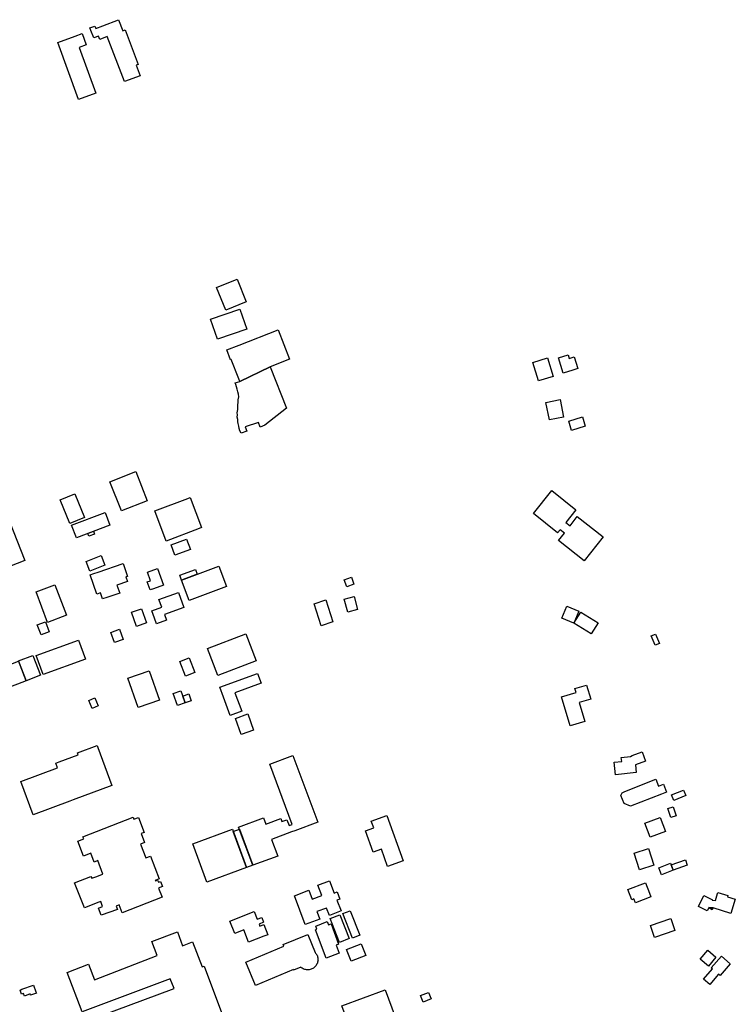
# Model space of a CAD drawing. Units: inches. Extents: x 487267 to 506357, y 6716112 to 6745026.
# Drawn here: x 496957 to 497475, y 6731670 to 6732382 of the extents above; entities that cross this region are included whole.
import ezdxf

# ---------------------------------------------------------------- set-up
doc = ezdxf.new("R2010")
doc.units = ezdxf.units.IN
doc.header["$MEASUREMENT"] = 0
doc.layers.add('DBO.Building_Footprint', color=10, linetype='Continuous')

# ---------------------------------------------------------------- blocks, each defined once
blk = doc.blocks.new('Building_Footprint_ACAD_1_FMEBLOCK31')
at = {"layer": 'DBO.Building_Footprint'}
for points in [[(-5.9, -3.43), (-6.95, -5.62), (-13.35, -2.56), (-9.53, 5.43), (-3.13, 2.37), (-3.35, 1.91), (-1.04, 1.83), (0.55, 6.79), (0.81, 7.62), (7.96, 5.33), (7.7, 4.51), (13.35, 2.7), (10.05, -7.62), (-2.75, -3.52), (-2.72, -3.43), (-5.85, -3.32)], [(-5.9, -3.43), (-2.75, -3.52), (-3.31, -4.89)]]:
    blk.add_lwpolyline(points, close=True, dxfattribs=at)
blk = doc.blocks.new('Building_Footprint_ACAD_1_FMEBLOCK32')
at = {"layer": 'DBO.Building_Footprint'}
for points in [[(-5.9, -3.43), (-6.95, -5.62), (-13.35, -2.56), (-9.53, 5.43), (-3.13, 2.37), (-3.35, 1.91), (-1.04, 1.83), (0.55, 6.79), (0.81, 7.62), (7.96, 5.33), (7.7, 4.51), (13.35, 2.7), (10.05, -7.62), (-2.75, -3.52), (-2.72, -3.43), (-5.85, -3.32)], [(-5.9, -3.43), (-2.75, -3.52), (-3.31, -4.89)]]:
    blk.add_lwpolyline(points, close=True, dxfattribs=at)

msp = doc.modelspace()

# ---------------------------------------------------------------- linework, layer by layer
at = {"layer": 'DBO.Building_Footprint'}
for points in [[(497020.4679, 6732370.0188), (497015.1452, 6732367.8721), (497014.1448, 6732370.3527), (497010.8134, 6732369.0091), (497008.6611, 6732374.3455), (497007.9519, 6732376.2311), (497011.5834, 6732377.597), (497012.2603, 6732375.7972), (497017.4515, 6732377.8909), (497028.7387, 6732382.2159), (497031.7826, 6732374.272), (497033.3894, 6732374.8877), (497042.9734, 6732349.8755), (497041.3666, 6732349.2599), (497044.2513, 6732341.7315), (497032.9641, 6732337.4065)], [(497020.4679, 6732370.0188), (497015.1452, 6732367.8721), (497014.1448, 6732370.3527), (497010.8134, 6732369.0091), (497008.6611, 6732374.3455), (497007.9519, 6732376.2311), (497011.5834, 6732377.597), (497012.2603, 6732375.7972), (497017.4515, 6732377.8909), (497028.7387, 6732382.2159), (497031.7826, 6732374.272), (497033.3894, 6732374.8877), (497042.9734, 6732349.8755), (497041.3666, 6732349.2599), (497044.2513, 6732341.7315), (497032.9641, 6732337.4065)], [(497012.1982, 6732329.1221), (496999.6284, 6732324.5686), (496984.6893, 6732365.8078), (496997.2591, 6732370.3613), (497002.331, 6732372.1986), (497005.3252, 6732363.9333), (497000.2533, 6732362.096)], [(497012.1982, 6732329.1221), (496999.6284, 6732324.5686), (496984.6893, 6732365.8078), (496997.2591, 6732370.3613), (497002.331, 6732372.1986), (497005.3252, 6732363.9333), (497000.2533, 6732362.096)], [(497099.6644, 6732188.6379), (497114.4054, 6732194.6589), (497121.1222, 6732178.2144), (497106.3813, 6732172.1934)], [(497099.6644, 6732188.6379), (497114.4054, 6732194.6589), (497121.1222, 6732178.2144), (497106.3813, 6732172.1934)], [(497095.2506, 6732165.614), (497116.5585, 6732172.9407), (497121.5432, 6732158.4439), (497100.2353, 6732151.1172)], [(497095.2506, 6732165.614), (497116.5585, 6732172.9407), (497121.5432, 6732158.4439), (497100.2353, 6732151.1172)], [(497138.4585, 6732131.2751), (497116.3453, 6732120.632), (497115.6694, 6732122.3598), (497110.1417, 6732136.4896), (497109.7596, 6732136.3402), (497107.023, 6732143.3356), (497115.8724, 6732146.7975), (497144.0918, 6732157.8371), (497152.3561, 6732136.7119)], [(497138.4585, 6732131.2751), (497116.3453, 6732120.632), (497115.6694, 6732122.3598), (497110.1417, 6732136.4896), (497109.7596, 6732136.3402), (497107.023, 6732143.3356), (497115.8724, 6732146.7975), (497144.0918, 6732157.8371), (497152.3561, 6732136.7119)], [(497353.8813, 6732139.7376), (497354.6522, 6732137.2724), (497358.1926, 6732138.3796), (497360.8348, 6732129.9307), (497357.2944, 6732128.8235), (497350.4139, 6732126.6718), (497347.0007, 6732137.5858)], [(497353.8813, 6732139.7376), (497354.6522, 6732137.2724), (497358.1926, 6732138.3796), (497360.8348, 6732129.9307), (497357.2944, 6732128.8235), (497350.4139, 6732126.6718), (497347.0007, 6732137.5858)], [(497328.3079, 6732134.2918), (497338.904, 6732137.5746), (497343.032, 6732124.2508), (497332.4358, 6732120.968)], [(497328.3079, 6732134.2918), (497338.904, 6732137.5746), (497343.032, 6732124.2508), (497332.4358, 6732120.968)], [(497116.3453, 6732120.632), (497138.4585, 6732131.2751), (497150.1826, 6732101.306), (497134.5702, 6732089.0486), (497131.1835, 6732087.456), (497129.8701, 6732090.9478), (497120.407, 6732087.7075), (497121.5627, 6732084.6347), (497117.5122, 6732083.1112), (497116.5499, 6732084.8219), (497115.9195, 6732086.498), (497115.7607, 6732088.192), (497115.3046, 6732090.2525), (497114.8843, 6732091.3698), (497115.0048, 6732093.1689), (497114.5666, 6732094.7578), (497114.7397, 6732096.4172), (497114.5462, 6732097.7794), (497115.0678, 6732100.2076), (497115.0141, 6732101.6222), (497114.9424, 6732103.5084), (497115.15, 6732105.4997), (497115.1308, 6732107.2462), (497115.6178, 6732109.3426), (497115.4936, 6732111.3684), (497115.0029, 6732113.097), (497114.4596, 6732114.9653), (497113.9689, 6732116.6939), (497113.5307, 6732118.2829), (497113.0579, 6732119.5399)], [(497116.3453, 6732120.632), (497138.4585, 6732131.2751), (497150.1826, 6732101.306), (497134.5702, 6732089.0486), (497131.1835, 6732087.456), (497129.8701, 6732090.9478), (497120.407, 6732087.7075), (497121.5627, 6732084.6347), (497117.5122, 6732083.1112), (497116.5499, 6732084.8219), (497115.9195, 6732086.498), (497115.7607, 6732088.192), (497115.3046, 6732090.2525), (497114.8843, 6732091.3698), (497115.0048, 6732093.1689), (497114.5666, 6732094.7578), (497114.7397, 6732096.4172), (497114.5462, 6732097.7794), (497115.0678, 6732100.2076), (497115.0141, 6732101.6222), (497114.9424, 6732103.5084), (497115.15, 6732105.4997), (497115.1308, 6732107.2462), (497115.6178, 6732109.3426), (497115.4936, 6732111.3684), (497115.0029, 6732113.097), (497114.4596, 6732114.9653), (497113.9689, 6732116.6939), (497113.5307, 6732118.2829), (497113.0579, 6732119.5399)], [(497348.075, 6732107.5295), (497350.6679, 6732094.8295), (497340.4405, 6732092.7414), (497337.8476, 6732105.4414)], [(497348.075, 6732107.5295), (497350.6679, 6732094.8295), (497340.4405, 6732092.7414), (497337.8476, 6732105.4414)], [(497354.3192, 6732091.9191), (497364.2717, 6732094.9515), (497366.3355, 6732088.1781), (497356.3829, 6732085.1457)], [(497354.3192, 6732091.9191), (497364.2717, 6732094.9515), (497366.3355, 6732088.1781), (497356.3829, 6732085.1457)], [(497022.4642, 6732048.0003), (497041.215, 6732055.3715), (497049.5118, 6732034.2662), (497030.761, 6732026.895)], [(497022.4642, 6732048.0003), (497041.215, 6732055.3715), (497049.5118, 6732034.2662), (497030.761, 6732026.895)], [(497352.2979, 6732018.6274), (497355.3477, 6732016.2312), (497360.5515, 6732022.8543), (497379.1729, 6732008.2232), (497365.515, 6731990.8405), (497346.8937, 6732005.4716), (497351.1721, 6732010.9168), (497348.0914, 6732013.3374), (497346.3219, 6732011.1121), (497328.7535, 6732025.0821), (497342.0253, 6732041.7725), (497359.5937, 6732027.8024)], [(497352.2979, 6732018.6274), (497355.3477, 6732016.2312), (497360.5515, 6732022.8543), (497379.1729, 6732008.2232), (497365.515, 6731990.8405), (497346.8937, 6732005.4716), (497351.1721, 6732010.9168), (497348.0914, 6732013.3374), (497346.3219, 6732011.1121), (497328.7535, 6732025.0821), (497342.0253, 6732041.7725), (497359.5937, 6732027.8024)], [(496986.5503, 6732034.9709), (496997.2001, 6732039.2953), (497004.1724, 6732022.1243), (496993.5227, 6732017.7999)], [(496986.5503, 6732034.9709), (496997.2001, 6732039.2953), (497004.1724, 6732022.1243), (496993.5227, 6732017.7999)], [(497087.1418, 6732014.2125), (497063.2169, 6732005.124), (497054.9355, 6732026.9242), (497078.8604, 6732036.0127), (497080.5248, 6732036.645), (497088.8062, 6732014.8448)], [(497087.1418, 6732014.2125), (497063.2169, 6732005.124), (497054.9355, 6732026.9242), (497078.8604, 6732036.0127), (497080.5248, 6732036.645), (497088.8062, 6732014.8448)], [(496994.7596, 6732016.5353), (497019.0102, 6732025.8157), (497022.475, 6732016.7617), (496998.2245, 6732007.4813)], [(496994.7596, 6732016.5353), (497019.0102, 6732025.8157), (497022.475, 6732016.7617), (496998.2245, 6732007.4813)], [(496949.8644, 6732019.1905), (496960.8688, 6731991.204), (496932.8833, 6731980.2001), (496921.879, 6732008.1865)], [(496949.8644, 6732019.1905), (496960.8688, 6731991.204), (496932.8833, 6731980.2001), (496921.879, 6732008.1865)], [(497006.3918, 6732010.6068), (497010.5736, 6732012.2072), (497011.3488, 6732010.1816), (497007.167, 6732008.5812)], [(497006.3918, 6732010.6068), (497010.5736, 6732012.2072), (497011.3488, 6732010.1816), (497007.167, 6732008.5812)], [(497066.7488, 6732002.3187), (497077.9227, 6732006.5213), (497080.7069, 6731999.1187), (497069.5331, 6731994.916)], [(497066.7488, 6732002.3187), (497077.9227, 6732006.5213), (497080.7069, 6731999.1187), (497069.5331, 6731994.916)], [(497016.179, 6731994.6379), (497018.8996, 6731987.6145), (497007.9232, 6731983.3628), (497005.2026, 6731990.3862)], [(497016.179, 6731994.6379), (497018.8996, 6731987.6145), (497007.9232, 6731983.3628), (497005.2026, 6731990.3862)], [(497020.118, 6731964.3731), (497017.132, 6731963.3537), (497015.6678, 6731967.6426), (497013.0211, 6731966.7331), (497008.1865, 6731980.8021), (497010.8614, 6731981.7213), (497013.8474, 6731982.7407), (497032.0233, 6731988.8326), (497035.1235, 6731979.5827), (497033.9707, 6731979.1963), (497035.08, 6731975.9518), (497027.4974, 6731973.3592), (497029.5241, 6731967.4316), (497020.1705, 6731964.2334)], [(497020.118, 6731964.3731), (497017.132, 6731963.3537), (497015.6678, 6731967.6426), (497013.0211, 6731966.7331), (497008.1865, 6731980.8021), (497010.8614, 6731981.7213), (497013.8474, 6731982.7407), (497032.0233, 6731988.8326), (497035.1235, 6731979.5827), (497033.9707, 6731979.1963), (497035.08, 6731975.9518), (497027.4974, 6731973.3592), (497029.5241, 6731967.4316), (497020.1705, 6731964.2334)], [(497053.9468, 6731970.6562), (497051.6308, 6731969.8157), (497049.5237, 6731975.6221), (497051.8397, 6731976.4625), (497049.5686, 6731982.7206), (497056.8624, 6731985.3675), (497061.2405, 6731973.3031)], [(497053.9468, 6731970.6562), (497051.6308, 6731969.8157), (497049.5237, 6731975.6221), (497051.8397, 6731976.4625), (497049.5686, 6731982.7206), (497056.8624, 6731985.3675), (497061.2405, 6731973.3031)], [(497074.2419, 6731976.8857), (497072.9286, 6731980.3775), (497084.3817, 6731984.6852), (497085.695, 6731981.1934)], [(497074.2419, 6731976.8857), (497072.9286, 6731980.3775), (497084.3817, 6731984.6852), (497085.695, 6731981.1934)], [(497101.3384, 6731987.0771), (497106.8543, 6731972.4114), (497079.7578, 6731962.2201), (497074.2419, 6731976.8857)], [(497101.3384, 6731987.0771), (497106.8543, 6731972.4114), (497079.7578, 6731962.2201), (497074.2419, 6731976.8857)], [(497191.9591, 6731977.1576), (497197.127, 6731979.1013), (497199.0182, 6731974.0731), (497193.8503, 6731972.1294)], [(497191.9591, 6731977.1576), (497197.127, 6731979.1013), (497199.0182, 6731974.0731), (497193.8503, 6731972.1294)], [(496991.0878, 6731951.5518), (496977.4161, 6731946.3603), (496969.0461, 6731968.4023), (496982.7178, 6731973.5939)], [(496991.0878, 6731951.5518), (496977.4161, 6731946.3603), (496969.0461, 6731968.4023), (496982.7178, 6731973.5939)], [(497063.4169, 6731947.8459), (497056.2622, 6731945.2591), (497054.7454, 6731949.4543), (497052.8299, 6731954.7524), (497059.9846, 6731957.3392), (497057.9422, 6731962.9881), (497071.9799, 6731968.0635), (497075.9378, 6731957.1164), (497061.9001, 6731952.0411)], [(497063.4169, 6731947.8459), (497056.2622, 6731945.2591), (497054.7454, 6731949.4543), (497052.8299, 6731954.7524), (497059.9846, 6731957.3392), (497057.9422, 6731962.9881), (497071.9799, 6731968.0635), (497075.9378, 6731957.1164), (497061.9001, 6731952.0411)], [(497170.0917, 6731959.8455), (497178.6297, 6731962.5784), (497183.7275, 6731946.6522), (497175.1896, 6731943.9193)], [(497170.0917, 6731959.8455), (497178.6297, 6731962.5784), (497183.7275, 6731946.6522), (497175.1896, 6731943.9193)], [(497191.9728, 6731963.1328), (497199.0794, 6731965.0086), (497201.5575, 6731955.62), (497194.4508, 6731953.7442)], [(497191.9728, 6731963.1328), (497199.0794, 6731965.0086), (497201.5575, 6731955.62), (497194.4508, 6731953.7442)], [(497038.1366, 6731953.6252), (497045.2677, 6731956.1545), (497048.8924, 6731945.9348), (497041.7613, 6731943.4055)], [(497038.1366, 6731953.6252), (497045.2677, 6731956.1545), (497048.8924, 6731945.9348), (497041.7613, 6731943.4055)], [(497358.0853, 6731945.7438), (497349.4245, 6731949.2869), (497353.0326, 6731958.1067), (497361.6934, 6731954.5636)], [(497358.0853, 6731945.7438), (497349.4245, 6731949.2869), (497353.0326, 6731958.1067), (497361.6934, 6731954.5636)], [(497358.0853, 6731945.7438), (497363.0277, 6731953.7752), (497375.6056, 6731946.0349), (497370.6632, 6731938.0036)], [(497358.0853, 6731945.7438), (497363.0277, 6731953.7752), (497375.6056, 6731946.0349), (497370.6632, 6731938.0036)], [(496975.8276, 6731946.7689), (496978.6291, 6731939.5321), (496972.7144, 6731937.2424), (496969.9129, 6731944.4791)], [(496975.8276, 6731946.7689), (496978.6291, 6731939.5321), (496972.7144, 6731937.2424), (496969.9129, 6731944.4791)], [(497023.1828, 6731939.0931), (497029.5138, 6731941.3518), (497032.1319, 6731934.013), (497025.8009, 6731931.7544)], [(497023.1828, 6731939.0931), (497029.5138, 6731941.3518), (497032.1319, 6731934.013), (497025.8009, 6731931.7544)], [(496999.6756, 6731933.5934), (497004.7104, 6731919.7831), (496974.1515, 6731908.6423), (496969.1167, 6731922.4526)], [(496999.6756, 6731933.5934), (497004.7104, 6731919.7831), (496974.1515, 6731908.6423), (496969.1167, 6731922.4526)], [(497093.0306, 6731927.3544), (497120.7494, 6731938.0064), (497128.2437, 6731918.5047), (497100.5249, 6731907.8527)], [(497093.0306, 6731927.3544), (497120.7494, 6731938.0064), (497128.2437, 6731918.5047), (497100.5249, 6731907.8527)], [(497416.7785, 6731929.7958), (497413.9295, 6731936.5434), (497417.1591, 6731937.907), (497420.0081, 6731931.1594)], [(497416.7785, 6731929.7958), (497413.9295, 6731936.5434), (497417.1591, 6731937.907), (497420.0081, 6731931.1594)], [(496972.2082, 6731908.0808), (496961.8997, 6731904.1103), (496956.3801, 6731918.4407), (496966.6886, 6731922.4112)], [(496972.2082, 6731908.0808), (496961.8997, 6731904.1103), (496956.3801, 6731918.4407), (496966.6886, 6731922.4112)], [(497072.9369, 6731918.0432), (497079.7283, 6731920.7569), (497083.9911, 6731910.0891), (497077.1996, 6731907.3754)], [(497072.9369, 6731918.0432), (497079.7283, 6731920.7569), (497083.9911, 6731910.0891), (497077.1996, 6731907.3754)], [(496961.8997, 6731904.1103), (496947.4093, 6731898.5503), (496941.9302, 6731912.83), (496956.4206, 6731918.39)], [(496961.8997, 6731904.1103), (496947.4093, 6731898.5503), (496941.9302, 6731912.83), (496956.4206, 6731918.39)], [(497058.2757, 6731890.0491), (497042.7844, 6731884.6865), (497035.4107, 6731905.9872), (497050.9019, 6731911.3499)], [(497058.2757, 6731890.0491), (497042.7844, 6731884.6865), (497035.4107, 6731905.9872), (497050.9019, 6731911.3499)], [(497117.7702, 6731882.0496), (497109.3627, 6731879.0078), (497104.5283, 6731892.3695), (497101.9371, 6731899.5315), (497129.3065, 6731909.434), (497131.8978, 6731902.272), (497112.9357, 6731895.4113)], [(497117.7702, 6731882.0496), (497109.3627, 6731879.0078), (497104.5283, 6731892.3695), (497101.9371, 6731899.5315), (497129.3065, 6731909.434), (497131.8978, 6731902.272), (497112.9357, 6731895.4113)], [(497365.9605, 6731874.6198), (497355.4506, 6731871.4668), (497349.1528, 6731892.4593), (497359.6628, 6731895.6123), (497358.8085, 6731898.4599), (497367.2963, 6731901.0062), (497370.3378, 6731890.8676), (497361.8501, 6731888.3213)], [(497365.9605, 6731874.6198), (497355.4506, 6731871.4668), (497349.1528, 6731892.4593), (497359.6628, 6731895.6123), (497358.8085, 6731898.4599), (497367.2963, 6731901.0062), (497370.3378, 6731890.8676), (497361.8501, 6731888.3213)], [(497007.204, 6731889.8392), (497011.621, 6731891.6599), (497013.9808, 6731885.935), (497009.5638, 6731884.1143)], [(497007.204, 6731889.8392), (497011.621, 6731891.6599), (497013.9808, 6731885.935), (497009.5638, 6731884.1143)], [(497071.3611, 6731886.202), (497068.2437, 6731894.9143), (497073.8563, 6731896.9225), (497076.9736, 6731888.2103)], [(497071.3611, 6731886.202), (497068.2437, 6731894.9143), (497073.8563, 6731896.9225), (497076.9736, 6731888.2103)], [(497075.2297, 6731893.0841), (497079.4601, 6731894.5978), (497081.204, 6731889.724), (497076.9736, 6731888.2103)], [(497075.2297, 6731893.0841), (497079.4601, 6731894.5978), (497081.204, 6731889.724), (497076.9736, 6731888.2103)], [(497113.2699, 6731876.9337), (497122.1218, 6731880.1036), (497126.3017, 6731868.4311), (497117.4498, 6731865.2612)], [(497113.2699, 6731876.9337), (497122.1218, 6731880.1036), (497126.3017, 6731868.4311), (497117.4498, 6731865.2612)], [(496993.4717, 6731817.0389), (496966.9577, 6731807.2141), (496958.0686, 6731831.2033), (496984.5825, 6731841.0281), (496983.2816, 6731844.5388), (496985.8053, 6731845.474), (496999.589, 6731850.5816), (496999.0204, 6731852.116), (497013.1467, 6731857.3506), (497013.7153, 6731855.8162), (497023.9055, 6731828.3163), (496995.9954, 6731817.9741)], [(496993.4717, 6731817.0389), (496966.9577, 6731807.2141), (496958.0686, 6731831.2033), (496984.5825, 6731841.0281), (496983.2816, 6731844.5388), (496985.8053, 6731845.474), (496999.589, 6731850.5816), (496999.0204, 6731852.116), (497013.1467, 6731857.3506), (497013.7153, 6731855.8162), (497023.9055, 6731828.3163), (496995.9954, 6731817.9741)], [(497172.764, 6731801.8428), (497156.1221, 6731795.6386), (497153.7326, 6731794.7478), (497139.3962, 6731789.4274), (497143.8792, 6731777.3228), (497125.8304, 6731770.6383), (497115.5687, 6731798.3461), (497133.6174, 6731805.0306), (497135.3331, 6731800.3981), (497145.9838, 6731804.3874), (497146.7659, 6731802.2897), (497150.4137, 6731803.6497), (497152.0123, 6731799.362), (497154.4019, 6731800.2528), (497138.138, 6731843.8783), (497154.7799, 6731850.0825)], [(497172.764, 6731801.8428), (497156.1221, 6731795.6386), (497153.7326, 6731794.7478), (497139.3962, 6731789.4274), (497143.8792, 6731777.3228), (497125.8304, 6731770.6383), (497115.5687, 6731798.3461), (497133.6174, 6731805.0306), (497135.3331, 6731800.3981), (497145.9838, 6731804.3874), (497146.7659, 6731802.2897), (497150.4137, 6731803.6497), (497152.0123, 6731799.362), (497154.4019, 6731800.2528), (497138.138, 6731843.8783), (497154.7799, 6731850.0825)], [(497403.2345, 6731837.6905), (497388.2424, 6731836.0027), (497387.2047, 6731845.22), (497392.6886, 6731845.8374), (497392.3817, 6731848.5631), (497398.9863, 6731849.3067), (497400.127, 6731850.0871), (497407.4085, 6731852.7381), (497409.8866, 6731845.9312), (497402.6052, 6731843.2803)], [(497403.2345, 6731837.6905), (497388.2424, 6731836.0027), (497387.2047, 6731845.22), (497392.6886, 6731845.8374), (497392.3817, 6731848.5631), (497398.9863, 6731849.3067), (497400.127, 6731850.0871), (497407.4085, 6731852.7381), (497409.8866, 6731845.9312), (497402.6052, 6731843.2803)], [(497417.3113, 6731832.8407), (497419.2586, 6731827.8796), (497422.8112, 6731829.2741), (497425.0334, 6731823.6128), (497421.4808, 6731822.2183), (497399.0197, 6731813.4018), (497394.4782, 6731815.3684), (497392.0956, 6731821.2256), (497392.9891, 6731823.1118), (497394.8502, 6731824.0242)], [(497417.3113, 6731832.8407), (497419.2586, 6731827.8796), (497422.8112, 6731829.2741), (497425.0334, 6731823.6128), (497421.4808, 6731822.2183), (497399.0197, 6731813.4018), (497394.4782, 6731815.3684), (497392.0956, 6731821.2256), (497392.9891, 6731823.1118), (497394.8502, 6731824.0242)], [(497428.7278, 6731821.5234), (497437.3647, 6731824.998), (497438.9341, 6731821.097), (497430.2972, 6731817.6224)], [(497428.7278, 6731821.5234), (497437.3647, 6731824.998), (497438.9341, 6731821.097), (497430.2972, 6731817.6224)], [(497428.2891, 6731805.2701), (497426.1406, 6731811.7154), (497429.9507, 6731812.9854), (497432.0991, 6731806.5401)], [(497428.2891, 6731805.2701), (497426.1406, 6731811.7154), (497429.9507, 6731812.9854), (497432.0991, 6731806.5401)], [(497039.2206, 6731805.4634), (497039.7841, 6731804.0208), (497043.1198, 6731805.3238), (497047.3525, 6731794.4882), (497045.0787, 6731793.6), (497047.5868, 6731787.083), (497044.6656, 6731785.9588), (497048.5576, 6731775.9691), (497051.9278, 6731777.2367), (497058.1267, 6731760.7553), (497055.2583, 6731759.6765), (497055.3976, 6731759.3118), (497056.9742, 6731759.922), (497057.5282, 6731758.4907), (497059.0591, 6731759.0262), (497060.388, 6731755.2274), (497058.5508, 6731754.5847), (497057.6177, 6731754.1909), (497060.1829, 6731747.6582), (497031.2885, 6731736.3124), (497029.0488, 6731742.0162), (497026.9855, 6731741.1049), (497027.8609, 6731738.6556), (497016.2114, 6731734.4921), (497014.3253, 6731739.7695), (497017.1627, 6731740.7836), (497015.8391, 6731744.4092), (497014.5265, 6731743.937), (497004.0364, 6731739.8517), (496996.9417, 6731758.0693), (497008.7319, 6731762.6609), (497009.2669, 6731761.287), (497012.2313, 6731762.3536), (497016.5075, 6731763.9147), (497017.4237, 6731764.2593), (497013.6239, 6731774.0124), (497011.0975, 6731773.0401), (497008.66, 6731779.3738), (497003.426, 6731777.3292), (496999.1933, 6731788.1648), (497003.5054, 6731789.8492), (497002.9418, 6731791.2918)], [(497039.2206, 6731805.4634), (497039.7841, 6731804.0208), (497043.1198, 6731805.3238), (497047.3525, 6731794.4882), (497045.0787, 6731793.6), (497047.5868, 6731787.083), (497044.6656, 6731785.9588), (497048.5576, 6731775.9691), (497051.9278, 6731777.2367), (497058.1267, 6731760.7553), (497055.2583, 6731759.6765), (497055.3976, 6731759.3118), (497056.9742, 6731759.922), (497057.5282, 6731758.4907), (497059.0591, 6731759.0262), (497060.388, 6731755.2274), (497058.5508, 6731754.5847), (497057.6177, 6731754.1909), (497060.1829, 6731747.6582), (497031.2885, 6731736.3124), (497029.0488, 6731742.0162), (497026.9855, 6731741.1049), (497027.8609, 6731738.6556), (497016.2114, 6731734.4921), (497014.3253, 6731739.7695), (497017.1627, 6731740.7836), (497015.8391, 6731744.4092), (497014.5265, 6731743.937), (497004.0364, 6731739.8517), (496996.9417, 6731758.0693), (497008.7319, 6731762.6609), (497009.2669, 6731761.287), (497012.2313, 6731762.3536), (497016.5075, 6731763.9147), (497017.4237, 6731764.2593), (497013.6239, 6731774.0124), (497011.0975, 6731773.0401), (497008.66, 6731779.3738), (497003.426, 6731777.3292), (496999.1933, 6731788.1648), (497003.5054, 6731789.8492), (497002.9418, 6731791.2918)], [(497222.7481, 6731806.6657), (497234.5808, 6731773.9705), (497223.3545, 6731769.9076), (497218.8345, 6731782.3967), (497212.9206, 6731780.2564), (497207.3349, 6731795.6902), (497213.2488, 6731797.8305), (497211.5217, 6731802.6028)], [(497222.7481, 6731806.6657), (497234.5808, 6731773.9705), (497223.3545, 6731769.9076), (497218.8345, 6731782.3967), (497212.9206, 6731780.2564), (497207.3349, 6731795.6902), (497213.2488, 6731797.8305), (497211.5217, 6731802.6028)], [(497420.5209, 6731805.2437), (497424.2965, 6731795.0926), (497413.226, 6731790.9751), (497409.4505, 6731801.1262)], [(497420.5209, 6731805.2437), (497424.2965, 6731795.0926), (497413.226, 6731790.9751), (497409.4505, 6731801.1262)], [(497121.3588, 6731768.9822), (497092.6759, 6731758.3478), (497082.3946, 6731786.0781), (497111.0775, 6731796.7125)], [(497121.3588, 6731768.9822), (497092.6759, 6731758.3478), (497082.3946, 6731786.0781), (497111.0775, 6731796.7125)], [(497125.8304, 6731770.6383), (497121.3588, 6731768.9822), (497111.7017, 6731795.0575), (497116.1733, 6731796.7136)], [(497125.8304, 6731770.6383), (497121.3588, 6731768.9822), (497111.7017, 6731795.0575), (497116.1733, 6731796.7136)], [(497415.9825, 6731770.7246), (497405.4695, 6731767.3343), (497401.6024, 6731779.3257), (497412.1154, 6731782.7161)], [(497415.9825, 6731770.7246), (497405.4695, 6731767.3343), (497401.6024, 6731779.3257), (497412.1154, 6731782.7161)], [(497419.4563, 6731768.7395), (497427.9919, 6731772.1141), (497429.9775, 6731767.0917), (497421.4419, 6731763.7172)], [(497419.4563, 6731768.7395), (497427.9919, 6731772.1141), (497429.9775, 6731767.0917), (497421.4419, 6731763.7172)], [(497428.4651, 6731770.9171), (497438.7332, 6731774.6028), (497440.0896, 6731770.8238), (497429.8216, 6731767.1381)], [(497428.4651, 6731770.9171), (497438.7332, 6731774.6028), (497440.0896, 6731770.8238), (497429.8216, 6731767.1381)], [(497181.2033, 6731759.4369), (497184.6694, 6731750.566), (497186.8656, 6731751.4242), (497188.8734, 6731746.2854), (497186.6772, 6731745.4273), (497189.7303, 6731737.6134), (497181.402, 6731734.3593), (497179.2136, 6731739.754), (497172.2299, 6731737.1274), (497174.2787, 6731731.6802), (497163.8032, 6731727.7402), (497155.9233, 6731748.6911), (497166.3988, 6731752.6311), (497168.8153, 6731746.2061), (497175.7536, 6731748.8158), (497172.8751, 6731756.1829)], [(497181.2033, 6731759.4369), (497184.6694, 6731750.566), (497186.8656, 6731751.4242), (497188.8734, 6731746.2854), (497186.6772, 6731745.4273), (497189.7303, 6731737.6134), (497181.402, 6731734.3593), (497179.2136, 6731739.754), (497172.2299, 6731737.1274), (497174.2787, 6731731.6802), (497163.8032, 6731727.7402), (497155.9233, 6731748.6911), (497166.3988, 6731752.6311), (497168.8153, 6731746.2061), (497175.7536, 6731748.8158), (497172.8751, 6731756.1829)], [(497413.7448, 6731747.7949), (497402.5919, 6731743.59), (497401.5474, 6731746.3604), (497399.8978, 6731745.7385), (497397.0765, 6731753.2214), (497409.879, 6731758.0483), (497412.7003, 6731750.5653)], [(497413.7448, 6731747.7949), (497402.5919, 6731743.59), (497401.5474, 6731746.3604), (497399.8978, 6731745.7385), (497397.0765, 6731753.2214), (497409.879, 6731758.0483), (497412.7003, 6731750.5653)], [(497126.8405, 6731737.1796), (497128.9631, 6731731.6952), (497132.296, 6731732.9851), (497133.6532, 6731729.4783), (497130.3203, 6731728.1884), (497130.903, 6731726.6828), (497133.7375, 6731727.7799), (497136.5946, 6731720.3977), (497133.7601, 6731719.3007), (497122.7569, 6731715.0422), (497119.3171, 6731723.9298), (497112.7194, 6731721.3763), (497109.2396, 6731730.3674)], [(497126.8405, 6731737.1796), (497128.9631, 6731731.6952), (497132.296, 6731732.9851), (497133.6532, 6731729.4783), (497130.3203, 6731728.1884), (497130.903, 6731726.6828), (497133.7375, 6731727.7799), (497136.5946, 6731720.3977), (497133.7601, 6731719.3007), (497122.7569, 6731715.0422), (497119.3171, 6731723.9298), (497112.7194, 6731721.3763), (497109.2396, 6731730.3674)], [(497188.5644, 6731714.8923), (497181.771, 6731732.1066), (497188.8403, 6731734.8964), (497195.6337, 6731717.6821)], [(497188.5644, 6731714.8923), (497181.771, 6731732.1066), (497188.8403, 6731734.8964), (497195.6337, 6731717.6821)], [(497197.8879, 6731718.0801), (497190.9369, 6731735.7135), (497196.3483, 6731737.8466), (497203.2993, 6731720.2132)], [(497197.8879, 6731718.0801), (497190.9369, 6731735.7135), (497196.3483, 6731737.8466), (497203.2993, 6731720.2132)], [(497179.7296, 6731729.904), (497180.6227, 6731727.5295), (497182.4385, 6731728.2124), (497187.9019, 6731713.6865), (497186.0861, 6731713.0036), (497188.345, 6731706.9976), (497178.9869, 6731703.4779), (497171.2646, 6731724.0099), (497172.2424, 6731724.3776), (497171.3493, 6731726.7521)], [(497179.7296, 6731729.904), (497180.6227, 6731727.5295), (497182.4385, 6731728.2124), (497187.9019, 6731713.6865), (497186.0861, 6731713.0036), (497188.345, 6731706.9976), (497178.9869, 6731703.4779), (497171.2646, 6731724.0099), (497172.2424, 6731724.3776), (497171.3493, 6731726.7521)], [(497416.4538, 6731718.4842), (497413.4652, 6731727.1453), (497428.1112, 6731732.1992), (497431.0999, 6731723.5381)], [(497416.4538, 6731718.4842), (497413.4652, 6731727.1453), (497428.1112, 6731732.1992), (497431.0999, 6731723.5381)], [(497160.4986, 6731696.9569), (497155.3091, 6731694.8763), (497155.1586, 6731695.2517), (497127.786, 6731683.7599), (497120.719, 6731700.593), (497148.3641, 6731712.1991), (497147.892, 6731713.3767), (497165.7307, 6731720.5285), (497170.8719, 6731707.705), (497171.2902, 6731707.2287), (497171.6666, 6731706.7187), (497171.9984, 6731706.1786), (497172.2833, 6731705.6123), (497172.5191, 6731705.0239), (497172.7043, 6731704.4177), (497172.8375, 6731703.7979), (497172.9176, 6731703.1691), (497172.9442, 6731702.5358), (497173.1478, 6731702.0281), (497172.9199, 6731701.9367), (497172.8372, 6731701.279), (497172.6966, 6731700.6313), (497172.4992, 6731699.9985), (497172.2465, 6731699.3858), (497171.9405, 6731698.7978), (497171.5836, 6731698.2392), (497171.1787, 6731697.7145), (497170.7288, 6731697.2277), (497170.2376, 6731696.7827), (497169.7089, 6731696.3829), (497169.1468, 6731696.0315), (497168.5559, 6731695.7314), (497167.9406, 6731695.4847), (497167.306, 6731695.2935), (497166.6569, 6731695.1593), (497165.9984, 6731695.0831), (497165.3358, 6731695.0656), (497164.6743, 6731695.1068), (497164.019, 6731695.2065), (497163.3751, 6731695.3638), (497162.7477, 6731695.5776), (497162.1416, 6731695.8461), (497161.5618, 6731696.1672), (497161.0127, 6731696.5385)], [(497160.4986, 6731696.9569), (497155.3091, 6731694.8763), (497155.1586, 6731695.2517), (497127.786, 6731683.7599), (497120.719, 6731700.593), (497148.3641, 6731712.1991), (497147.892, 6731713.3767), (497165.7307, 6731720.5285), (497170.8719, 6731707.705), (497171.2902, 6731707.2287), (497171.6666, 6731706.7187), (497171.9984, 6731706.1786), (497172.2833, 6731705.6123), (497172.5191, 6731705.0239), (497172.7043, 6731704.4177), (497172.8375, 6731703.7979), (497172.9176, 6731703.1691), (497172.9442, 6731702.5358), (497173.1478, 6731702.0281), (497172.9199, 6731701.9367), (497172.8372, 6731701.279), (497172.6966, 6731700.6313), (497172.4992, 6731699.9985), (497172.2465, 6731699.3858), (497171.9405, 6731698.7978), (497171.5836, 6731698.2392), (497171.1787, 6731697.7145), (497170.7288, 6731697.2277), (497170.2376, 6731696.7827), (497169.7089, 6731696.3829), (497169.1468, 6731696.0315), (497168.5559, 6731695.7314), (497167.9406, 6731695.4847), (497167.306, 6731695.2935), (497166.6569, 6731695.1593), (497165.9984, 6731695.0831), (497165.3358, 6731695.0656), (497164.6743, 6731695.1068), (497164.019, 6731695.2065), (497163.3751, 6731695.3638), (497162.7477, 6731695.5776), (497162.1416, 6731695.8461), (497161.5618, 6731696.1672), (497161.0127, 6731696.5385)], [(497204.2319, 6731713.9295), (497207.576, 6731705.4619), (497197.036, 6731701.2993), (497193.6919, 6731709.7668)], [(497204.2319, 6731713.9295), (497207.576, 6731705.4619), (497197.036, 6731701.2993), (497193.6919, 6731709.7668)], [(497449.5111, 6731702.8412), (497454.8533, 6731709.1956), (497460.8329, 6731704.1685), (497455.4907, 6731697.8142)], [(497449.5111, 6731702.8412), (497454.8533, 6731709.1956), (497460.8329, 6731704.1685), (497455.4907, 6731697.8142)], [(497471.2008, 6731699.3047), (497463.8501, 6731690.8912), (497462.7469, 6731691.855), (497456.3229, 6731684.5021), (497451.9028, 6731688.3638), (497458.3268, 6731695.7167), (497457.4274, 6731696.5025), (497464.7782, 6731704.9161)], [(497471.2008, 6731699.3047), (497463.8501, 6731690.8912), (497462.7469, 6731691.855), (497456.3229, 6731684.5021), (497451.9028, 6731688.3638), (497458.3268, 6731695.7167), (497457.4274, 6731696.5025), (497464.7782, 6731704.9161)], [(496969.3199, 6731678.2213), (496965.1185, 6731676.6576), (496964.7671, 6731677.6018), (496960.6526, 6731676.0704), (496959.9763, 6731677.8872), (496958.6168, 6731677.3812), (496957.4704, 6731680.4612), (496958.8299, 6731680.9672), (496967.1457, 6731684.0624), (496968.9684, 6731679.1656)], [(496969.3199, 6731678.2213), (496965.1185, 6731676.6576), (496964.7671, 6731677.6018), (496960.6526, 6731676.0704), (496959.9763, 6731677.8872), (496958.6168, 6731677.3812), (496957.4704, 6731680.4612), (496958.8299, 6731680.9672), (496967.1457, 6731684.0624), (496968.9684, 6731679.1656)], [(497190.195, 6731669.0154), (497221.5399, 6731680.6415), (497244.2698, 6731619.3598), (497212.9249, 6731607.7337)], [(497190.195, 6731669.0154), (497221.5399, 6731680.6415), (497244.2698, 6731619.3598), (497212.9249, 6731607.7337)], [(497247.1622, 6731676.4238), (497252.7921, 6731678.7324), (497254.7179, 6731674.0361), (497249.088, 6731671.7275)], [(497247.1622, 6731676.4238), (497252.7921, 6731678.7324), (497254.7179, 6731674.0361), (497249.088, 6731671.7275)]]:
    msp.add_lwpolyline(points, close=True, dxfattribs=at)
msp.add_lwpolyline([(497015.2358, 6731661.489), (497068.9506, 6731681.4453), (497066.067, 6731688.5794), (497002.2783, 6731664.6581), (496991.5406, 6731693.2072), (497007.0389, 6731699.0524), (497011.2988, 6731687.7575), (497056.569, 6731705.3176), (497052.7878, 6731715.6053), (497071.4168, 6731722.4524), (497075.0707, 6731712.5112), (497082.269, 6731715.3139), (497089.3063, 6731697.2396), (497090.654, 6731697.7403), (497103.8476, 6731662.2284)], dxfattribs=at)
msp.add_lwpolyline([(497015.2358, 6731661.489), (497068.9506, 6731681.4453), (497066.067, 6731688.5794), (497002.2783, 6731664.6581), (496991.5406, 6731693.2072), (497007.0389, 6731699.0524), (497011.2988, 6731687.7575), (497056.569, 6731705.3176), (497052.7878, 6731715.6053), (497071.4168, 6731722.4524), (497075.0707, 6731712.5112), (497082.269, 6731715.3139), (497089.3063, 6731697.2396), (497090.654, 6731697.7403), (497103.8476, 6731662.2284)], dxfattribs=at)

# ---------------------------------------------------------------- block references
for name in ['Building_Footprint_ACAD_1_FMEBLOCK31', 'Building_Footprint_ACAD_1_FMEBLOCK32']:
    msp.add_blockref(name, (497461.4804, 6731743.4291), dxfattribs=at)

doc.saveas('drawing.dxf')
